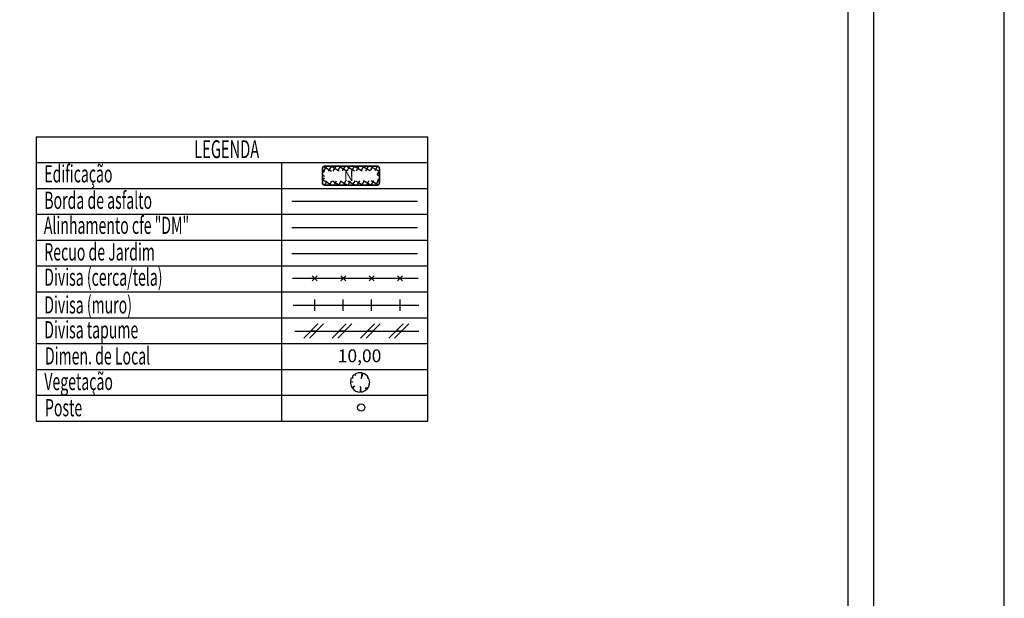
# Model space of a CAD drawing. Extents: x 186365 to 186662, y 1667754 to 1668545.
# Drawn here: x 186548 to 186662, y 1667857 to 1667925 of the extents above; entities that cross this region are included whole.
import ezdxf

# ---------------------------------------------------------------- set-up
doc = ezdxf.new("R2010")
doc.units = 0
doc.header["$LTSCALE"] = 5
doc.header["$MEASUREMENT"] = 0
doc.linetypes.add('DASHED2', pattern=[0.375, 0.25, -0.125])
doc.layers.get('0').update_dxf_attribs({"linetype": 'CONTINUOUS'})
doc.layers.get('DEFPOINTS').update_dxf_attribs({"linetype": 'CONTINUOUS'})
for name, color, linetype in [('AREA_ATINGIDA', 8, 'CONTINUOUS'), ('LEGENDA', 7, 'CONTINUOUS'), ('T-ALINH-PROJ-C', 6, 'CONTINUOUS'), ('T-ALINH-RJAR', 7, 'CONTINUOUS'), ('T-DIM', 1, 'CONTINUOUS'), ('T-DIVIS-EXIS', 7, 'CONTINUOUS'), ('T-MFIO-EXI', 7, 'DASHED2'), ('T-TEXTP', 7, 'CONTINUOUS')]:
    doc.layers.add(name, color=color, linetype=linetype)
doc.styles.add('CITYBLUEPRINT', font='cibt____.pfb', dxfattribs={"height": 2})
doc.styles.add('ROMANS', font='romans', dxfattribs={"height": 0.2})

# ---------------------------------------------------------------- blocks, each defined once
blk = doc.blocks.new('*X13')
at = {"color": 0}
for p, q in [((182062.1, 1674645.72), (182063.05, 1674646.67)), ((182062.65, 1674645.61), (182062.19, 1674646.07)), ((182062.79, 1674646.18), (182062.34, 1674646.62)), ((182063.36, 1674646.31), (182062.98, 1674646.69)), ((182063.39, 1674646.3), (182063.61, 1674646.53)), ((182063.88, 1674645.38), (182064.62, 1674646.12)), ((182064.58, 1674645.8), (182063.94, 1674646.44)), ((182063.96, 1674646.16), (182064.18, 1674646.38)), ((182061.86, 1674644.77), (182062.63, 1674645.55)), ((182062.37, 1674644.48), (182061.9, 1674644.94)), ((182062.51, 1674645.04), (182062.05, 1674645.51)), ((182063.64, 1674644.44), (182064.43, 1674645.23)), ((182064.29, 1674644.67), (182063.82, 1674645.15)), ((182064.44, 1674645.24), (182063.96, 1674645.71)), ((182061.36, 1674642.86), (182062.17, 1674643.67)), ((182061.61, 1674643.82), (182062.4, 1674644.61)), ((182062.09, 1674643.34), (182061.61, 1674643.82)), ((182062.23, 1674643.91), (182061.76, 1674644.38)), ((182063.86, 1674642.99), (182063.4, 1674643.44)), ((182063.41, 1674643.5), (182064.19, 1674644.27)), ((182064, 1674643.55), (182063.54, 1674644.01)), ((182064.15, 1674644.11), (182063.68, 1674644.58)), ((182061.12, 1674641.91), (182061.93, 1674642.73)), ((182061.81, 1674642.21), (182061.32, 1674642.7)), ((182061.95, 1674642.78), (182061.46, 1674643.26)), ((182062.95, 1674641.62), (182063.7, 1674642.37)), ((182063.57, 1674641.86), (182063.12, 1674642.31)), ((182063.18, 1674642.56), (182063.94, 1674643.32)), ((182063.71, 1674642.43), (182063.26, 1674642.88)), ((182060.87, 1674640.96), (182061.7, 1674641.79)), ((182061.39, 1674640.51), (182060.88, 1674641.01)), ((182061.53, 1674641.08), (182061.03, 1674641.57)), ((182061.67, 1674641.64), (182061.17, 1674642.13)), ((182062.72, 1674640.68), (182063.45, 1674641.41)), ((182063.28, 1674640.74), (182062.84, 1674641.18)), ((182063.42, 1674641.3), (182062.98, 1674641.74)), ((182060.68, 1674640.06), (182061.47, 1674640.85)), ((182061.5, 1674639.69), (182060.74, 1674640.45)), ((182061.11, 1674639.79), (182061.33, 1674640)), ((182061.68, 1674639.64), (182061.89, 1674639.86)), ((182062.45, 1674639.44), (182062.08, 1674639.81)), ((182062.24, 1674639.5), (182062.46, 1674639.72)), ((182062.48, 1674639.74), (182063.2, 1674640.46)), ((182062.99, 1674639.62), (182062.56, 1674640.04)), ((182063.13, 1674640.18), (182062.7, 1674640.61))]:
    blk.add_line(p, q, dxfattribs=at)
blk = doc.blocks.new('MURO')
at = {"layer": 'T-DIVIS-EXIS'}
blk.add_line((0, -0.4), (0, 0.4), dxfattribs=at)
blk = doc.blocks.new('CERCA')
at = {"layer": 'T-MFIO-EXI', "linetype": 'Continuous'}
for p, q in [((-0.177, 0.177), (0.177, -0.177)), ((0.177, 0.177), (-0.177, -0.177))]:
    blk.add_line(p, q, dxfattribs=at)
blk = doc.blocks.new('TAPUME')
at = {"layer": 'LEGENDA'}
for p, q in [((-0.693, -0.495), (0.297, 0.495)), ((-0.297, -0.495), (0.693, 0.495)), ((0.198, 0), (-0.198, 0))]:
    blk.add_line(p, q, dxfattribs=at)
blk = doc.blocks.new('a3')
at = {"layer": 'DEFPOINTS'}
blk.add_lwpolyline([(0, 0), (297, 0), (297, 420), (0, 420)], close=True, dxfattribs=at)
blk = doc.blocks.new('-ARV')
at = {"color": 3}
for p, q in [((-0.76, 0.06), (-1, 0.01)), ((-0.99, 0.1), (-0.76, 0.06)), ((-0.75, 0.44), (-0.9, 0.43)), ((-0.77, 0.64), (-0.75, 0.44)), ((-0.46, 0.72), (-0.63, 0.78)), ((-0.54, 0.84), (-0.46, 0.72)), ((0.17, 0.99), (0.1, 0.39)), ((0.1, 0.39), (0.31, 0.95)), ((0.84, 0.54), (0.78, 0.42)), ((0.78, 0.42), (0.91, 0.41)), ((-0.85, -0.53), (-0.56, -0.37)), ((-0.56, -0.37), (-0.79, -0.61)), ((0.05, -0.42), (0, -1)), ((0.13, -0.99), (0.05, -0.42)), ((0.69, -0.72), (0.54, -0.56)), ((0.54, -0.56), (0.63, -0.77)), ((0.83, -0.56), (0.7, -0.54)), ((0.7, -0.54), (0.76, -0.66)), ((0.99, -0.16), (0.87, -0.17)), ((0.87, -0.17), (0.96, -0.28))]:
    blk.add_line(p, q, dxfattribs=at)
for start, end in [(179.2957, 211.7216), (154.7064, 174.2178), (128.8684, 140.0851), (80.0806, 122.8949), (32.7543, 72.2405), (350.7608, 24.4063), (217.4594, 270), (277.3031, 309.4133), (313.9805, 319.0639), (326.0926, 343.7503)]:
    blk.add_arc((0, 0), 1, start, end, dxfattribs=at)
blk = doc.blocks.new('ARVORE')
at = {"xscale": 8.000000000000002, "yscale": 8.000000000000002, "zscale": 8.000000000000002}
blk.add_blockref('-ARV', (0.04, -0.08), dxfattribs=at)

msp = doc.modelspace()

# ---------------------------------------------------------------- linework, layer by layer
at = {"color": 7}
msp.add_line((186646.96, 1667759.72), (186646.96, 1668532.02), dxfattribs=at)
at = {"layer": 'LEGENDA'}
msp.add_line((186579.72, 1667888.47), (186594.14, 1667888.47), dxfattribs=at)
at = {"layer": 'T-ALINH-PROJ-C', "color": 6}
msp.add_line((186579.38, 1667900.49), (186593.98, 1667900.49), dxfattribs=at)
at = {"layer": 'T-ALINH-RJAR', "color": 3}
msp.add_line((186579.38, 1667897.49), (186593.98, 1667897.49), dxfattribs=at)
at = {"layer": 'T-DIM', "color": 1}
msp.add_line((186643.96, 1667762.72), (186643.96, 1668529.02), dxfattribs=at)
at = {"layer": 'T-DIVIS-EXIS'}
for p, q in [((186579.45, 1667894.6), (186594.06, 1667894.6)), ((186579.53, 1667891.47), (186594.13, 1667891.47))]:
    msp.add_line(p, q, dxfattribs=at)
msp.add_circle((186587.45, 1667879.59), 0.425, dxfattribs=at)
at = {"layer": 'T-MFIO-EXI', "linetype": 'Continuous'}
msp.add_line((186579.38, 1667903.56), (186593.98, 1667903.56), dxfattribs=at)
at = {"layer": 'T-TEXTP'}
for p, q in [((186549.69, 1667911.04), (186595.18, 1667911.04)), ((186549.69, 1667911.04), (186549.69, 1667878.01)), ((186595.18, 1667878.01), (186595.18, 1667911.04)), ((186549.69, 1667908.04), (186595.18, 1667908.04)), ((186578.23, 1667878.01), (186578.23, 1667908.04)), ((186549.69, 1667905.04), (186595.18, 1667905.04)), ((186549.69, 1667902.04), (186595.18, 1667902.04)), ((186549.69, 1667899.03), (186595.18, 1667899.03)), ((186549.69, 1667896.03), (186595.18, 1667896.03)), ((186549.69, 1667893.03), (186595.18, 1667893.03)), ((186549.69, 1667890.02), (186595.18, 1667890.02)), ((186549.69, 1667887.02), (186595.18, 1667887.02)), ((186549.69, 1667884.02), (186595.18, 1667884.02)), ((186549.69, 1667881.01), (186595.18, 1667881.01)), ((186549.69, 1667878.01), (186595.18, 1667878.01))]:
    msp.add_line(p, q, dxfattribs=at)
at = {"layer": 'T-TEXTP', "color": 5, "const_width": 0.185}
msp.add_lwpolyline([(186582.95, 1667907.34), (186582.95, 1667905.69, 0.414214), (186583.22, 1667905.41), (186589.28, 1667905.41, 0.414214), (186589.55, 1667905.69), (186589.55, 1667907.34, 0.414214), (186589.28, 1667907.61), (186583.22, 1667907.61, 0.414214)], format="xyb", close=True, dxfattribs=at)

# ---------------------------------------------------------------- block references
msp.add_blockref('a3', (186365.1, 1667753.72))
at = {"layer": 'AREA_ATINGIDA', "color": 5, "xscale": 0.9239999998464453, "yscale": 0.924000000092201, "zscale": 0.9239999999999999, "rotation": 284.4722266115951}
msp.add_blockref('*X13', (-1353725.64, 1444090.07), dxfattribs=at)
at = {"layer": 'LEGENDA', "xscale": 1.65, "yscale": 1.65, "zscale": 1.65}
for name, p in [('CERCA', (186582.05, 1667894.6)), ('CERCA', (186585.35, 1667894.6)), ('CERCA', (186588.65, 1667894.6)), ('CERCA', (186591.95, 1667894.6)), ('MURO', (186582.05, 1667891.47)), ('MURO', (186585.35, 1667891.47)), ('MURO', (186588.65, 1667891.47)), ('MURO', (186591.95, 1667891.47)), ('TAPUME', (186581.91, 1667888.47)), ('TAPUME', (186585.21, 1667888.47)), ('TAPUME', (186588.51, 1667888.47)), ('TAPUME', (186591.81, 1667888.47))]:
    msp.add_blockref(name, p, dxfattribs=at)
at = {"layer": 'T-ALINH-RJAR', "xscale": 0.1402414011410128, "yscale": 0.1402414011293512, "zscale": 0.1402414011386804}
msp.add_blockref('ARVORE', (186587.3, 1667882.52), dxfattribs=at)

# ---------------------------------------------------------------- texts
at = {"layer": 'T-DIM', "color": 7, "style": 'CITYBLUEPRINT', "width": 0.6}
for s, height, p in [('LEGENDA', 2.079, (186568.06, 1667908.55)), ('Edificação', 2, (186550.65, 1667905.73)), ('Borda de asfalto', 2, (186550.65, 1667902.65)), ('Alinhamento cfe "DM"', 2, (186550.6, 1667899.75)), ('Recuo de Jardim', 2, (186550.65, 1667896.66)), ('Divisa (cerca/tela)', 2, (186550.65, 1667893.73)), ('Divisa (muro)', 2, (186550.65, 1667890.51)), ('Divisa tapume', 2, (186550.65, 1667887.62)), ('Dimen. de Local', 2, (186550.73, 1667884.58)), ('Vegetação', 2, (186550.65, 1667881.61)), ('Poste', 2, (186550.73, 1667878.57))]:
    msp.add_text(s, height=height, dxfattribs=at).set_placement(p)
at = {"layer": 'T-TEXTP', "style": 'ROMANS'}
msp.add_text('N', height=1.15, rotation=0.5836, dxfattribs=at).set_placement((186585.44, 1667905.9))
msp.add_text('10,00', height=1.485, dxfattribs=at).set_placement((186584.72, 1667884.85))

doc.saveas('drawing.dxf')
